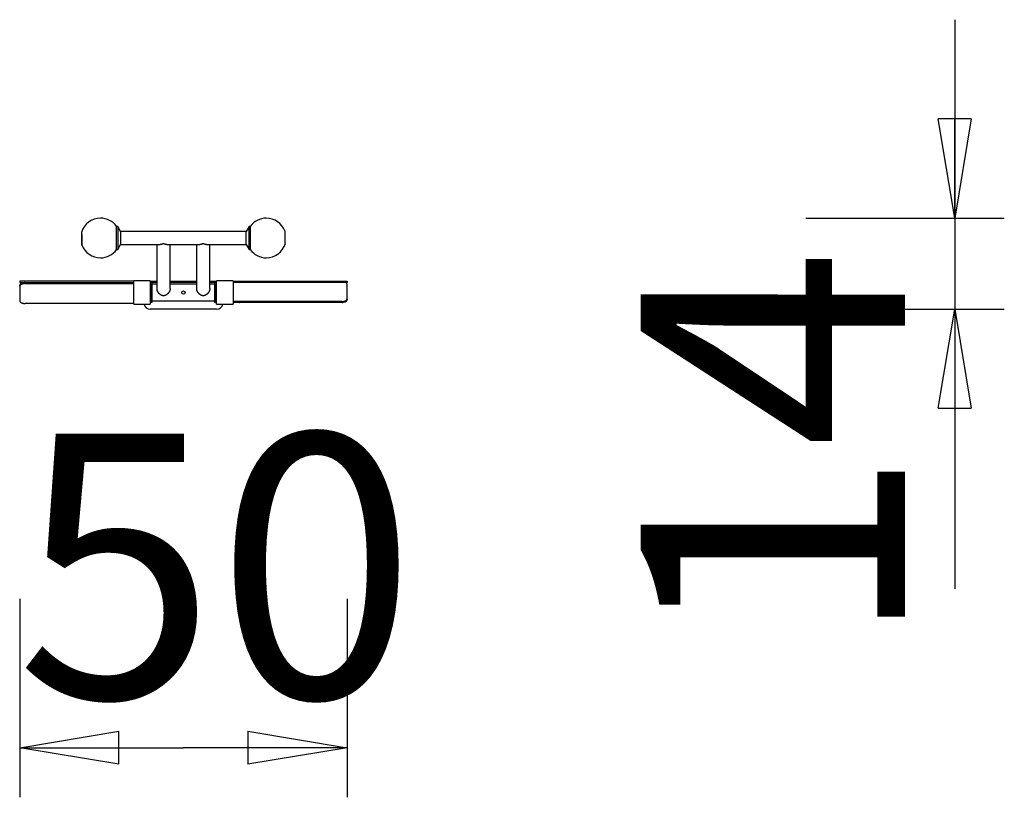
# Model space of a CAD drawing. Units: inches. Extents: x 97.5 to 112.4, y 134 to 162.3.
# Drawn here: x 97.5 to 112.4, y 134 to 145.7 of the extents above; entities that cross this region are included whole.
import ezdxf

# ---------------------------------------------------------------- set-up
doc = ezdxf.new("R2010")
doc.units = ezdxf.units.IN
doc.header["$MEASUREMENT"] = 0
doc.layers.add('Ebene 1', color=7, linetype='Continuous')

# ---------------------------------------------------------------- blocks, each defined once
blk = doc.blocks.new('block 2')
at = {"layer": 'Ebene 1', "color": 179, "lineweight": 25, "true_color": 0x1c1c1b}
for points in [[(111.635, 145.711), (111.635, 141.336)], [(111.635, 142.711), (111.385, 144.211)], [(111.885, 144.211), (111.385, 144.211)], [(111.885, 144.211), (111.635, 142.711)], [(111.635, 142.711), (111.635, 144.211)], [(109.385, 142.711), (112.385, 142.711)], [(98.432, 142.494), (98.432, 142.382)], [(98.964, 142.236), (98.964, 142.586)], [(98.981, 142.586), (98.964, 142.586)], [(99.024, 142.511), (98.981, 142.586)], [(98.981, 142.586), (98.981, 142.411)], [(100.924, 142.511), (99.024, 142.511)], [(99.024, 142.511), (99.024, 142.411)], [(100.967, 142.586), (100.924, 142.511)], [(100.924, 142.411), (100.924, 142.511)], [(100.967, 142.411), (100.967, 142.586)], [(100.984, 142.586), (100.967, 142.586)], [(100.984, 142.586), (100.984, 142.236)], [(101.511, 142.52), (101.511, 142.52)], [(101.515, 142.44), (101.515, 142.52)], [(101.515, 142.52), (101.515, 142.52)], [(98.432, 142.462), (98.432, 142.462)], [(98.432, 142.382), (98.432, 142.302)], [(98.436, 142.462), (98.436, 142.382)], [(98.436, 142.382), (98.436, 142.302)], [(98.981, 142.411), (98.981, 142.236)], [(99.024, 142.411), (99.024, 142.311)], [(99.674, 142.324), (99.673, 142.324), (99.672, 142.324), (99.671, 142.323), (99.671, 142.323), (99.67, 142.322), (99.669, 142.322), (99.668, 142.322), (99.667, 142.321), (99.666, 142.321), (99.665, 142.321), (99.665, 142.32), (99.664, 142.32), (99.663, 142.319), (99.662, 142.319), (99.661, 142.319), (99.66, 142.318), (99.659, 142.318), (99.659, 142.318), (99.658, 142.318), (99.657, 142.317), (99.656, 142.317), (99.655, 142.317), (99.654, 142.316), (99.654, 142.316), (99.653, 142.316), (99.652, 142.316), (99.651, 142.315), (99.65, 142.315), (99.649, 142.315), (99.648, 142.315), (99.648, 142.314), (99.647, 142.314), (99.646, 142.314), (99.645, 142.314), (99.644, 142.314), (99.643, 142.313), (99.643, 142.313), (99.642, 142.313), (99.641, 142.313), (99.64, 142.313), (99.639, 142.313), (99.638, 142.312), (99.638, 142.312), (99.637, 142.312), (99.636, 142.312), (99.635, 142.312), (99.634, 142.312), (99.634, 142.312), (99.633, 142.312), (99.632, 142.311), (99.631, 142.311), (99.63, 142.311), (99.63, 142.311), (99.629, 142.311), (99.628, 142.311), (99.627, 142.311), (99.626, 142.311), (99.624, 142.311)], [(99.724, 142.311), (99.723, 142.311), (99.722, 142.311), (99.72, 142.311), (99.719, 142.311), (99.718, 142.311), (99.717, 142.311), (99.716, 142.312), (99.714, 142.312), (99.713, 142.312), (99.712, 142.312), (99.711, 142.312), (99.709, 142.312), (99.708, 142.313), (99.707, 142.313), (99.706, 142.313), (99.704, 142.313), (99.703, 142.314), (99.702, 142.314), (99.701, 142.314), (99.699, 142.315), (99.698, 142.315), (99.697, 142.315), (99.696, 142.316), (99.694, 142.316), (99.693, 142.317), (99.692, 142.317), (99.691, 142.317), (99.689, 142.318), (99.688, 142.318), (99.687, 142.319), (99.685, 142.319), (99.684, 142.32), (99.683, 142.32), (99.682, 142.321), (99.68, 142.321), (99.679, 142.322), (99.677, 142.323), (99.674, 142.324)], [(100.274, 142.324), (100.273, 142.324), (100.272, 142.324), (100.271, 142.323), (100.271, 142.323), (100.27, 142.322), (100.269, 142.322), (100.268, 142.322), (100.267, 142.321), (100.266, 142.321), (100.265, 142.321), (100.265, 142.32), (100.264, 142.32), (100.263, 142.319), (100.262, 142.319), (100.261, 142.319), (100.26, 142.318), (100.26, 142.318), (100.259, 142.318), (100.258, 142.318), (100.257, 142.317), (100.256, 142.317), (100.255, 142.317), (100.254, 142.316), (100.254, 142.316), (100.253, 142.316), (100.252, 142.316), (100.251, 142.315), (100.25, 142.315), (100.249, 142.315), (100.248, 142.315), (100.248, 142.314), (100.247, 142.314), (100.246, 142.314), (100.245, 142.314), (100.244, 142.314), (100.243, 142.313), (100.243, 142.313), (100.242, 142.313), (100.241, 142.313), (100.24, 142.313), (100.239, 142.313), (100.238, 142.312), (100.238, 142.312), (100.237, 142.312), (100.236, 142.312), (100.235, 142.312), (100.234, 142.312), (100.234, 142.312), (100.233, 142.312), (100.232, 142.311), (100.231, 142.311), (100.23, 142.311), (100.23, 142.311), (100.229, 142.311), (100.228, 142.311), (100.227, 142.311), (100.226, 142.311), (100.224, 142.311)], [(100.324, 142.311), (100.323, 142.311), (100.322, 142.311), (100.32, 142.311), (100.319, 142.311), (100.318, 142.311), (100.317, 142.311), (100.316, 142.312), (100.314, 142.312), (100.313, 142.312), (100.312, 142.312), (100.311, 142.312), (100.309, 142.312), (100.308, 142.313), (100.307, 142.313), (100.306, 142.313), (100.304, 142.313), (100.303, 142.314), (100.302, 142.314), (100.301, 142.314), (100.299, 142.315), (100.298, 142.315), (100.297, 142.315), (100.296, 142.316), (100.294, 142.316), (100.293, 142.317), (100.292, 142.317), (100.29, 142.317), (100.289, 142.318), (100.288, 142.318), (100.287, 142.319), (100.285, 142.319), (100.284, 142.32), (100.283, 142.32), (100.282, 142.321), (100.28, 142.321), (100.279, 142.322), (100.277, 142.323), (100.274, 142.324)], [(100.924, 142.311), (100.924, 142.411)], [(100.967, 142.236), (100.967, 142.411)], [(101.515, 142.328), (101.515, 142.44)], [(98.432, 142.302), (98.432, 142.302)], [(98.436, 142.302), (98.436, 142.302)], [(98.964, 142.236), (98.981, 142.236)], [(98.981, 142.236), (99.024, 142.311)], [(99.024, 142.311), (99.624, 142.311)], [(99.574, 142.311), (99.574, 141.649)], [(99.724, 142.311), (100.224, 142.311)], [(99.774, 141.649), (99.774, 142.311)], [(100.174, 142.311), (100.174, 141.649)], [(100.324, 142.311), (100.924, 142.311)], [(100.374, 141.649), (100.374, 142.311)], [(100.924, 142.311), (100.967, 142.236)], [(100.967, 142.236), (100.984, 142.236)], [(99.224, 141.756), (97.499, 141.756)], [(97.499, 141.756), (97.499, 141.736)], [(97.499, 141.736), (99.224, 141.736)], [(97.58, 141.721), (97.576, 141.721), (97.572, 141.721), (97.567, 141.72), (97.563, 141.72), (97.558, 141.719), (97.554, 141.719), (97.55, 141.718), (97.546, 141.717), (97.542, 141.716), (97.538, 141.715), (97.534, 141.714), (97.53, 141.712), (97.527, 141.711), (97.523, 141.709)], [(97.529, 141.727), (97.532, 141.728), (97.536, 141.73), (97.54, 141.731), (97.543, 141.732), (97.547, 141.733), (97.551, 141.733), (97.555, 141.734), (97.558, 141.735), (97.562, 141.735), (97.566, 141.735)], [(97.572, 141.736), (97.58, 141.736)], [(97.58, 141.721), (99.224, 141.721)], [(98.027, 141.736), (98.029, 141.736), (98.032, 141.736), (98.034, 141.736), (98.036, 141.736), (98.039, 141.736), (98.041, 141.735), (98.044, 141.735), (98.046, 141.735), (98.048, 141.735), (98.051, 141.734), (98.053, 141.734), (98.055, 141.734), (98.058, 141.733), (98.06, 141.733), (98.062, 141.732), (98.064, 141.732), (98.067, 141.731), (98.069, 141.73), (98.071, 141.73), (98.073, 141.729), (98.075, 141.728), (98.077, 141.728), (98.079, 141.727), (98.081, 141.726), (98.082, 141.725), (98.084, 141.724)], [(98.087, 141.723), (98.091, 141.721)], [(99.13, 141.735), (99.13, 141.736)], [(99.142, 141.721), (99.142, 141.722), (99.142, 141.723), (99.141, 141.724), (99.141, 141.724), (99.14, 141.725), (99.14, 141.726), (99.14, 141.727), (99.139, 141.728), (99.139, 141.728), (99.138, 141.729), (99.138, 141.73), (99.137, 141.73), (99.137, 141.731), (99.136, 141.732), (99.135, 141.732), (99.135, 141.733), (99.134, 141.733)], [(99.224, 141.411), (99.224, 141.761)], [(99.474, 141.761), (99.224, 141.761)], [(99.474, 141.761), (99.474, 141.411)], [(99.474, 141.756), (99.574, 141.756)], [(99.499, 141.736), (99.474, 141.736)], [(99.499, 141.736), (99.499, 141.711)], [(99.574, 141.736), (99.499, 141.736)], [(99.774, 141.756), (100.174, 141.756)], [(100.174, 141.736), (99.774, 141.736)], [(100.374, 141.756), (100.474, 141.756)], [(100.449, 141.736), (100.374, 141.736)], [(100.449, 141.711), (100.449, 141.736)], [(100.474, 141.736), (100.449, 141.736)], [(100.474, 141.411), (100.474, 141.761)], [(100.724, 141.761), (100.474, 141.761)], [(100.724, 141.761), (100.724, 141.411)], [(100.724, 141.756), (102.449, 141.756)], [(102.449, 141.736), (100.724, 141.736)], [(102.434, 141.734), (102.431, 141.736)], [(102.447, 141.72), (102.447, 141.721), (102.446, 141.722), (102.446, 141.722), (102.445, 141.723), (102.445, 141.724), (102.444, 141.725), (102.443, 141.726), (102.443, 141.727), (102.442, 141.728), (102.441, 141.728), (102.44, 141.729), (102.44, 141.73), (102.439, 141.731), (102.438, 141.732), (102.437, 141.732), (102.436, 141.733)], [(102.449, 141.756), (102.449, 141.736)], [(97.499, 141.696), (97.499, 141.698)], [(97.499, 141.681), (97.499, 141.696)], [(97.499, 141.681), (97.499, 141.461)], [(97.502, 141.692), (97.501, 141.69)], [(99.494, 141.711), (99.474, 141.711)], [(99.494, 141.711), (99.494, 141.461)], [(99.499, 141.646), (99.494, 141.646)], [(99.499, 141.711), (99.499, 141.461)], [(99.574, 141.711), (99.499, 141.711)], [(99.774, 141.649), (99.774, 141.647), (99.774, 141.646), (99.774, 141.644), (99.774, 141.643), (99.774, 141.641), (99.773, 141.639), (99.773, 141.638), (99.773, 141.636), (99.773, 141.635), (99.773, 141.633), (99.772, 141.632), (99.772, 141.63), (99.772, 141.629), (99.771, 141.627), (99.771, 141.625), (99.77, 141.624), (99.77, 141.622), (99.769, 141.621), (99.769, 141.619), (99.768, 141.618), (99.768, 141.616), (99.767, 141.615), (99.767, 141.613), (99.766, 141.612), (99.765, 141.61), (99.765, 141.609), (99.764, 141.607), (99.763, 141.606), (99.763, 141.604), (99.762, 141.603), (99.761, 141.602), (99.761, 141.6), (99.76, 141.599), (99.759, 141.597), (99.758, 141.596), (99.758, 141.595), (99.757, 141.593), (99.756, 141.592), (99.755, 141.591), (99.754, 141.589), (99.753, 141.588), (99.753, 141.587), (99.752, 141.586), (99.751, 141.584), (99.75, 141.583), (99.749, 141.582), (99.748, 141.581), (99.747, 141.58), (99.746, 141.579), (99.746, 141.577), (99.745, 141.576), (99.744, 141.575), (99.743, 141.574), (99.742, 141.573), (99.741, 141.572), (99.74, 141.571), (99.739, 141.57), (99.738, 141.569), (99.737, 141.568), (99.736, 141.567), (99.735, 141.566), (99.734, 141.565), (99.733, 141.564), (99.732, 141.563), (99.731, 141.562), (99.73, 141.561), (99.729, 141.56), (99.728, 141.559), (99.727, 141.558), (99.726, 141.558), (99.725, 141.557), (99.724, 141.556), (99.723, 141.555), (99.722, 141.554), (99.72, 141.554), (99.719, 141.553), (99.718, 141.552), (99.717, 141.551), (99.716, 141.551), (99.715, 141.55), (99.714, 141.549), (99.713, 141.549), (99.712, 141.548), (99.711, 141.547), (99.71, 141.547), (99.709, 141.546), (99.707, 141.546), (99.706, 141.545), (99.705, 141.544), (99.704, 141.544), (99.703, 141.543), (99.702, 141.543), (99.701, 141.542), (99.7, 141.542), (99.699, 141.542), (99.697, 141.541), (99.696, 141.541), (99.695, 141.54), (99.694, 141.54), (99.693, 141.54), (99.691, 141.539), (99.69, 141.539), (99.689, 141.539), (99.688, 141.538), (99.686, 141.538), (99.685, 141.538), (99.684, 141.538), (99.682, 141.537), (99.681, 141.537), (99.68, 141.537), (99.678, 141.537), (99.677, 141.537), (99.676, 141.537), (99.674, 141.537), (99.673, 141.537), (99.672, 141.537), (99.67, 141.537), (99.669, 141.537), (99.668, 141.537), (99.666, 141.537), (99.665, 141.538), (99.664, 141.538), (99.662, 141.538), (99.661, 141.538), (99.66, 141.539), (99.658, 141.539), (99.657, 141.539), (99.656, 141.54), (99.654, 141.54), (99.653, 141.54), (99.652, 141.541), (99.651, 141.541), (99.649, 141.542), (99.648, 141.542), (99.647, 141.543), (99.646, 141.543), (99.644, 141.544), (99.643, 141.544), (99.642, 141.545), (99.64, 141.546), (99.639, 141.546), (99.638, 141.547), (99.637, 141.548), (99.636, 141.548), (99.634, 141.549), (99.633, 141.55), (99.632, 141.551), (99.631, 141.551), (99.629, 141.552), (99.628, 141.553), (99.627, 141.554), (99.626, 141.555), (99.625, 141.556), (99.624, 141.556), (99.622, 141.557), (99.621, 141.558), (99.62, 141.559), (99.619, 141.56), (99.618, 141.561), (99.617, 141.562), (99.616, 141.563), (99.614, 141.564), (99.613, 141.565), (99.612, 141.566), (99.611, 141.568), (99.61, 141.569), (99.609, 141.57), (99.608, 141.571), (99.607, 141.572), (99.606, 141.573), (99.605, 141.574), (99.604, 141.576), (99.603, 141.577), (99.602, 141.578), (99.601, 141.58), (99.6, 141.581), (99.599, 141.582), (99.598, 141.583), (99.597, 141.585), (99.596, 141.586), (99.595, 141.588), (99.594, 141.589), (99.593, 141.59), (99.592, 141.592), (99.591, 141.593), (99.59, 141.595), (99.589, 141.596), (99.589, 141.598), (99.588, 141.599), (99.587, 141.601), (99.586, 141.602), (99.585, 141.604), (99.585, 141.605), (99.584, 141.607), (99.583, 141.609), (99.583, 141.61), (99.582, 141.612), (99.581, 141.613), (99.581, 141.615), (99.58, 141.617), (99.579, 141.618), (99.579, 141.62), (99.578, 141.621), (99.578, 141.623), (99.577, 141.625), (99.577, 141.626), (99.577, 141.628), (99.576, 141.63), (99.576, 141.631), (99.576, 141.633), (99.575, 141.634), (99.575, 141.636), (99.575, 141.638), (99.575, 141.639), (99.574, 141.641), (99.574, 141.642)], [(99.574, 141.645), (99.574, 141.649)], [(100.174, 141.711), (99.774, 141.711)], [(100.374, 141.649), (100.374, 141.647), (100.374, 141.646), (100.374, 141.644), (100.374, 141.643), (100.374, 141.641), (100.373, 141.639), (100.373, 141.638), (100.373, 141.636), (100.373, 141.635), (100.373, 141.633), (100.372, 141.632), (100.372, 141.63), (100.372, 141.629), (100.371, 141.627), (100.371, 141.625), (100.37, 141.624), (100.37, 141.622), (100.369, 141.621), (100.369, 141.619), (100.368, 141.618), (100.368, 141.616), (100.367, 141.615), (100.367, 141.613), (100.366, 141.612), (100.365, 141.61), (100.365, 141.609), (100.364, 141.607), (100.363, 141.606), (100.363, 141.604), (100.362, 141.603), (100.361, 141.602), (100.361, 141.6), (100.36, 141.599), (100.359, 141.597), (100.358, 141.596), (100.358, 141.595), (100.357, 141.593), (100.356, 141.592), (100.355, 141.591), (100.354, 141.589), (100.353, 141.588), (100.353, 141.587), (100.352, 141.586), (100.351, 141.584), (100.35, 141.583), (100.349, 141.582), (100.348, 141.581), (100.347, 141.58), (100.346, 141.579), (100.346, 141.577), (100.345, 141.576), (100.344, 141.575), (100.343, 141.574), (100.342, 141.573), (100.341, 141.572), (100.34, 141.571), (100.339, 141.57), (100.338, 141.569), (100.337, 141.568), (100.336, 141.567), (100.335, 141.566), (100.334, 141.565), (100.333, 141.564), (100.332, 141.563), (100.331, 141.562), (100.33, 141.561), (100.329, 141.56), (100.328, 141.559), (100.327, 141.558), (100.326, 141.558), (100.325, 141.557), (100.324, 141.556), (100.323, 141.555), (100.322, 141.554), (100.32, 141.554), (100.319, 141.553), (100.318, 141.552), (100.317, 141.551), (100.316, 141.551), (100.315, 141.55), (100.314, 141.549), (100.313, 141.549), (100.312, 141.548), (100.311, 141.547), (100.31, 141.547), (100.309, 141.546), (100.307, 141.546), (100.306, 141.545), (100.305, 141.544), (100.304, 141.544), (100.303, 141.543), (100.302, 141.543), (100.301, 141.542), (100.3, 141.542), (100.299, 141.542), (100.297, 141.541), (100.296, 141.541), (100.295, 141.54), (100.294, 141.54), (100.293, 141.54), (100.291, 141.539), (100.29, 141.539), (100.289, 141.539), (100.288, 141.538), (100.286, 141.538), (100.285, 141.538), (100.284, 141.538), (100.282, 141.537), (100.281, 141.537), (100.28, 141.537), (100.278, 141.537), (100.277, 141.537), (100.276, 141.537), (100.274, 141.537), (100.273, 141.537), (100.272, 141.537), (100.27, 141.537), (100.269, 141.537), (100.268, 141.537), (100.266, 141.537), (100.265, 141.538), (100.264, 141.538), (100.262, 141.538), (100.261, 141.538), (100.26, 141.539), (100.258, 141.539), (100.257, 141.539), (100.256, 141.54), (100.254, 141.54), (100.253, 141.54), (100.252, 141.541), (100.251, 141.541), (100.249, 141.542), (100.248, 141.542), (100.247, 141.543), (100.246, 141.543), (100.244, 141.544), (100.243, 141.544), (100.242, 141.545), (100.24, 141.546), (100.239, 141.546), (100.238, 141.547), (100.237, 141.548), (100.236, 141.548), (100.234, 141.549), (100.233, 141.55), (100.232, 141.551), (100.231, 141.551), (100.229, 141.552), (100.228, 141.553), (100.227, 141.554), (100.226, 141.555), (100.225, 141.556), (100.224, 141.556), (100.222, 141.557), (100.221, 141.558), (100.22, 141.559), (100.219, 141.56), (100.218, 141.561), (100.217, 141.562), (100.216, 141.563), (100.214, 141.564), (100.213, 141.565), (100.212, 141.566), (100.211, 141.568), (100.21, 141.569), (100.209, 141.57), (100.208, 141.571), (100.207, 141.572), (100.206, 141.573), (100.205, 141.574), (100.204, 141.576), (100.203, 141.577), (100.202, 141.578), (100.201, 141.58), (100.2, 141.581), (100.199, 141.582), (100.198, 141.583), (100.197, 141.585), (100.196, 141.586), (100.195, 141.588), (100.194, 141.589), (100.193, 141.59), (100.192, 141.592), (100.191, 141.593), (100.19, 141.595), (100.189, 141.596), (100.189, 141.598), (100.188, 141.599), (100.187, 141.601), (100.186, 141.602), (100.185, 141.604), (100.185, 141.605), (100.184, 141.607), (100.183, 141.609), (100.183, 141.61), (100.182, 141.612), (100.181, 141.613), (100.181, 141.615), (100.18, 141.617), (100.179, 141.618), (100.179, 141.62), (100.178, 141.621), (100.178, 141.623), (100.177, 141.625), (100.177, 141.626), (100.177, 141.628), (100.176, 141.63), (100.176, 141.631), (100.176, 141.633), (100.175, 141.634), (100.175, 141.636), (100.175, 141.638), (100.175, 141.639), (100.174, 141.641), (100.174, 141.642)], [(100.174, 141.645), (100.174, 141.649)], [(100.449, 141.711), (100.374, 141.711)], [(100.449, 141.461), (100.449, 141.711)], [(100.454, 141.646), (100.449, 141.646)], [(100.454, 141.461), (100.454, 141.711)], [(100.474, 141.711), (100.454, 141.711)], [(102.449, 141.711), (102.449, 141.712)], [(102.449, 141.491), (102.449, 141.711)], [(97.499, 141.461), (97.499, 141.459)], [(97.529, 141.43), (97.532, 141.429), (97.536, 141.427), (97.54, 141.426), (97.543, 141.425), (97.547, 141.424), (97.551, 141.424), (97.555, 141.423), (97.558, 141.422), (97.562, 141.422), (97.566, 141.421)], [(97.572, 141.421), (97.58, 141.421)], [(99.224, 141.421), (97.58, 141.421)], [(99.474, 141.461), (99.494, 141.461)], [(99.499, 141.436), (99.474, 141.436)], [(99.494, 141.526), (99.499, 141.526)], [(99.499, 141.461), (99.499, 141.436)], [(99.499, 141.461), (100.449, 141.461)], [(100.449, 141.526), (100.454, 141.526)], [(100.449, 141.436), (100.449, 141.461)], [(100.474, 141.436), (100.449, 141.436)], [(100.454, 141.461), (100.474, 141.461)], [(102.368, 141.451), (100.724, 141.451)], [(100.734, 141.436), (100.724, 141.436)], [(100.821, 141.436), (100.734, 141.436)], [(100.805, 141.451), (100.806, 141.45), (100.806, 141.449), (100.807, 141.449), (100.807, 141.448), (100.807, 141.447), (100.808, 141.446), (100.808, 141.445), (100.809, 141.445), (100.809, 141.444), (100.81, 141.443), (100.81, 141.442), (100.811, 141.442), (100.811, 141.441), (100.812, 141.441), (100.812, 141.44), (100.813, 141.439), (100.814, 141.439)], [(100.817, 141.437), (100.818, 141.436)], [(101.921, 141.436), (100.821, 141.436)], [(101.861, 141.449), (101.857, 141.451)], [(101.921, 141.436), (101.919, 141.436), (101.916, 141.436), (101.914, 141.436), (101.912, 141.436), (101.909, 141.436), (101.907, 141.437), (101.904, 141.437), (101.902, 141.437), (101.9, 141.437), (101.897, 141.438), (101.895, 141.438), (101.893, 141.439), (101.89, 141.439), (101.888, 141.439), (101.886, 141.44), (101.884, 141.441), (101.881, 141.441), (101.879, 141.442), (101.877, 141.442), (101.875, 141.443), (101.873, 141.444), (101.871, 141.445), (101.869, 141.445), (101.867, 141.446), (101.866, 141.447), (101.864, 141.448)], [(102.368, 141.436), (101.921, 141.436)], [(102.368, 141.451), (102.372, 141.451), (102.376, 141.452), (102.381, 141.452), (102.385, 141.452), (102.389, 141.453), (102.394, 141.453), (102.398, 141.454), (102.402, 141.455), (102.406, 141.456), (102.41, 141.457), (102.414, 141.458), (102.418, 141.46), (102.421, 141.461), (102.425, 141.463)], [(102.376, 141.436), (102.368, 141.436)], [(102.419, 141.445), (102.416, 141.444), (102.412, 141.443), (102.408, 141.441), (102.405, 141.44), (102.401, 141.44), (102.397, 141.439), (102.393, 141.438), (102.39, 141.438), (102.386, 141.437), (102.382, 141.437)], [(102.446, 141.481), (102.447, 141.482)], [(102.449, 141.491), (102.449, 141.476)], [(102.449, 141.476), (102.449, 141.474)], [(99.224, 141.411), (99.474, 141.411)], [(100.475, 141.336), (99.473, 141.336)], [(100.474, 141.411), (100.724, 141.411)], [(109.385, 141.336), (112.385, 141.336)], [(111.385, 139.836), (111.635, 141.336)], [(111.635, 141.336), (111.635, 137.109)], [(111.635, 141.336), (111.885, 139.836)], [(111.635, 141.336), (111.635, 139.836)], [(111.385, 139.836), (111.885, 139.836)], [(97.499, 136.955), (97.499, 133.955)], [(102.449, 136.955), (102.449, 133.955)], [(97.499, 134.705), (98.999, 134.955)], [(98.999, 134.455), (98.999, 134.955)], [(100.949, 134.955), (102.449, 134.705)], [(100.949, 134.955), (100.949, 134.455)], [(97.499, 134.705), (99.974, 134.705)], [(98.999, 134.455), (97.499, 134.705)], [(97.499, 134.705), (98.999, 134.705)], [(102.449, 134.705), (99.974, 134.705)], [(102.449, 134.705), (100.949, 134.455)], [(102.449, 134.705), (100.949, 134.705)]]:
    blk.add_lwpolyline(points, dxfattribs=at)
for points, knots in [([(98.964, 142.586), (98.909, 142.663), (98.817, 142.711), (98.721, 142.711), (98.587, 142.711), (98.469, 142.622), (98.432, 142.494)], [0, 0, 0, 0, 1, 1, 1, 2, 2, 2, 2]), ([(98.964, 142.586), (98.909, 142.663), (98.817, 142.711), (98.721, 142.711), (98.587, 142.711), (98.469, 142.622), (98.432, 142.494)], [0, 0, 0, 0, 1, 1, 1, 2, 2, 2, 2]), ([(101.509, 142.517), (101.465, 142.633), (101.351, 142.711), (101.227, 142.711), (101.131, 142.711), (101.039, 142.663), (100.984, 142.586)], [0, 0, 0, 0, 1, 1, 1, 2, 2, 2, 2]), ([(101.509, 142.517), (101.465, 142.633), (101.351, 142.711), (101.227, 142.711), (101.131, 142.711), (101.039, 142.663), (100.984, 142.586)], [0, 0, 0, 0, 1, 1, 1, 2, 2, 2, 2]), ([(100.984, 142.236), (101.039, 142.159), (101.131, 142.111), (101.227, 142.111), (101.361, 142.111), (101.479, 142.2), (101.516, 142.328)], [0, 0, 0, 0, 1, 1, 1, 2, 2, 2, 2]), ([(100.984, 142.236), (101.039, 142.159), (101.131, 142.111), (101.227, 142.111), (101.361, 142.111), (101.479, 142.2), (101.516, 142.328)], [0, 0, 0, 0, 1, 1, 1, 2, 2, 2, 2]), ([(98.439, 142.306), (98.483, 142.19), (98.596, 142.111), (98.721, 142.111), (98.817, 142.111), (98.909, 142.159), (98.964, 142.236)], [0, 0, 0, 0, 1, 1, 1, 2, 2, 2, 2]), ([(98.439, 142.306), (98.483, 142.19), (98.596, 142.111), (98.721, 142.111), (98.817, 142.111), (98.909, 142.159), (98.964, 142.236)], [0, 0, 0, 0, 1, 1, 1, 2, 2, 2, 2]), ([(99.974, 141.611), (99.941, 141.611), (99.941, 141.561), (99.974, 141.561), (100.007, 141.561), (100.007, 141.611), (99.974, 141.611), (99.974, 141.611), (99.974, 141.611), (99.974, 141.611), (99.974, 141.611), (99.974, 141.611), (99.974, 141.611)], [0, 0, 0, 0, 1, 1, 1, 2, 2, 2, 3, 3, 3, 4, 4, 4, 4]), ([(99.377, 141.411), (99.388, 141.367), (99.428, 141.336), (99.473, 141.336), (99.473, 141.336), (99.473, 141.336), (99.473, 141.336)], [0, 0, 0, 0, 1, 1, 1, 2, 2, 2, 2]), ([(99.377, 141.411), (99.388, 141.367), (99.428, 141.336), (99.473, 141.336), (99.473, 141.336), (99.473, 141.336), (99.473, 141.336)], [0, 0, 0, 0, 1, 1, 1, 2, 2, 2, 2])]:
    blk.add_open_spline(points, degree=3, knots=knots, dxfattribs=at)
for points in [[(97.514, 141.719), (97.513, 141.718), (97.512, 141.718), (97.511, 141.717)], [(97.514, 141.719), (97.513, 141.718), (97.512, 141.718), (97.511, 141.717)], [(97.516, 141.721), (97.515, 141.72), (97.514, 141.719), (97.513, 141.719)], [(97.516, 141.721), (97.515, 141.72), (97.514, 141.719), (97.513, 141.719)], [(97.519, 141.723), (97.518, 141.722), (97.517, 141.721), (97.516, 141.721)], [(97.519, 141.723), (97.518, 141.722), (97.517, 141.721), (97.516, 141.721)], [(97.522, 141.724), (97.521, 141.724), (97.52, 141.723), (97.519, 141.722)], [(97.522, 141.724), (97.521, 141.724), (97.52, 141.723), (97.519, 141.722)], [(97.525, 141.726), (97.525, 141.725), (97.523, 141.724), (97.522, 141.724)], [(97.525, 141.726), (97.525, 141.725), (97.523, 141.724), (97.522, 141.724)], [(97.529, 141.727), (97.528, 141.727), (97.526, 141.726), (97.525, 141.725)], [(97.529, 141.727), (97.528, 141.727), (97.526, 141.726), (97.525, 141.725)], [(97.572, 141.736), (97.57, 141.736), (97.567, 141.735), (97.566, 141.735)], [(97.572, 141.736), (97.57, 141.736), (97.567, 141.735), (97.566, 141.735)], [(98.087, 141.723), (98.086, 141.723), (98.085, 141.724), (98.084, 141.725)], [(98.087, 141.723), (98.086, 141.723), (98.085, 141.724), (98.084, 141.725)], [(99.128, 141.736), (99.128, 141.736), (99.127, 141.736), (99.127, 141.736)], [(99.128, 141.736), (99.128, 141.736), (99.127, 141.736), (99.127, 141.736)], [(99.129, 141.736), (99.129, 141.736), (99.129, 141.736), (99.128, 141.736)], [(99.129, 141.736), (99.129, 141.736), (99.129, 141.736), (99.128, 141.736)], [(99.13, 141.736), (99.13, 141.736), (99.129, 141.736), (99.129, 141.736)], [(99.13, 141.736), (99.13, 141.736), (99.129, 141.736), (99.129, 141.736)], [(99.131, 141.735), (99.131, 141.735), (99.131, 141.735), (99.13, 141.735)], [(99.131, 141.735), (99.131, 141.735), (99.131, 141.735), (99.13, 141.735)], [(99.132, 141.735), (99.131, 141.735), (99.131, 141.735), (99.131, 141.735)], [(99.132, 141.735), (99.131, 141.735), (99.131, 141.735), (99.131, 141.735)], [(99.133, 141.734), (99.133, 141.734), (99.132, 141.735), (99.132, 141.735)], [(99.133, 141.734), (99.133, 141.734), (99.132, 141.735), (99.132, 141.735)], [(99.132, 141.735), (99.132, 141.735), (99.132, 141.735), (99.132, 141.735)], [(99.132, 141.735), (99.132, 141.735), (99.132, 141.735), (99.132, 141.735)], [(99.134, 141.734), (99.134, 141.734), (99.133, 141.734), (99.133, 141.734)], [(99.134, 141.734), (99.134, 141.734), (99.133, 141.734), (99.133, 141.734)], [(99.133, 141.734), (99.133, 141.734), (99.133, 141.734), (99.133, 141.734)], [(99.133, 141.734), (99.133, 141.734), (99.133, 141.734), (99.133, 141.734)], [(99.134, 141.733), (99.134, 141.733), (99.134, 141.733), (99.134, 141.734)], [(99.134, 141.733), (99.134, 141.733), (99.134, 141.733), (99.134, 141.734)], [(99.214, 141.736), (99.202, 141.736), (99.19, 141.73), (99.183, 141.721)], [(99.214, 141.736), (99.202, 141.736), (99.19, 141.73), (99.183, 141.721)], [(102.436, 141.733), (102.435, 141.734), (102.434, 141.734), (102.434, 141.734)], [(102.436, 141.733), (102.435, 141.734), (102.434, 141.734), (102.434, 141.734)], [(102.447, 141.719), (102.447, 141.719), (102.447, 141.72), (102.447, 141.72)], [(102.447, 141.719), (102.447, 141.719), (102.447, 141.72), (102.447, 141.72)], [(102.448, 141.718), (102.448, 141.718), (102.447, 141.719), (102.447, 141.719)], [(102.448, 141.718), (102.448, 141.718), (102.447, 141.719), (102.447, 141.719)], [(97.5, 141.702), (97.5, 141.702), (97.5, 141.701), (97.499, 141.7)], [(97.5, 141.702), (97.5, 141.702), (97.5, 141.701), (97.499, 141.7)], [(97.499, 141.7), (97.499, 141.7), (97.499, 141.699), (97.499, 141.698)], [(97.499, 141.7), (97.499, 141.7), (97.499, 141.699), (97.499, 141.698)], [(97.5, 141.685), (97.499, 141.684), (97.499, 141.682), (97.499, 141.681)], [(97.5, 141.685), (97.499, 141.684), (97.499, 141.682), (97.499, 141.681)], [(97.501, 141.705), (97.501, 141.704), (97.5, 141.703), (97.5, 141.702)], [(97.501, 141.705), (97.501, 141.704), (97.5, 141.703), (97.5, 141.702)], [(97.501, 141.69), (97.501, 141.689), (97.5, 141.689), (97.5, 141.688)], [(97.501, 141.69), (97.501, 141.689), (97.5, 141.689), (97.5, 141.688)], [(97.5, 141.688), (97.5, 141.687), (97.5, 141.686), (97.5, 141.685)], [(97.5, 141.688), (97.5, 141.687), (97.5, 141.686), (97.5, 141.685)], [(97.502, 141.707), (97.502, 141.706), (97.501, 141.705), (97.501, 141.705)], [(97.502, 141.707), (97.502, 141.706), (97.501, 141.705), (97.501, 141.705)], [(97.503, 141.709), (97.503, 141.708), (97.502, 141.707), (97.502, 141.707)], [(97.503, 141.709), (97.503, 141.708), (97.502, 141.707), (97.502, 141.707)], [(97.503, 141.693), (97.503, 141.693), (97.502, 141.692), (97.502, 141.692)], [(97.503, 141.693), (97.503, 141.693), (97.502, 141.692), (97.502, 141.692)], [(97.505, 141.711), (97.504, 141.71), (97.504, 141.709), (97.503, 141.709)], [(97.505, 141.711), (97.504, 141.71), (97.504, 141.709), (97.503, 141.709)], [(97.505, 141.695), (97.504, 141.695), (97.503, 141.694), (97.503, 141.693)], [(97.505, 141.695), (97.504, 141.695), (97.503, 141.694), (97.503, 141.693)], [(97.506, 141.697), (97.506, 141.697), (97.505, 141.696), (97.504, 141.695)], [(97.506, 141.697), (97.506, 141.697), (97.505, 141.696), (97.504, 141.695)], [(97.507, 141.713), (97.506, 141.713), (97.505, 141.711), (97.505, 141.711)], [(97.507, 141.713), (97.506, 141.713), (97.505, 141.711), (97.505, 141.711)], [(97.508, 141.699), (97.507, 141.699), (97.506, 141.698), (97.506, 141.697)], [(97.508, 141.699), (97.507, 141.699), (97.506, 141.698), (97.506, 141.697)], [(97.509, 141.715), (97.508, 141.715), (97.507, 141.714), (97.507, 141.713)], [(97.509, 141.715), (97.508, 141.715), (97.507, 141.714), (97.507, 141.713)], [(97.51, 141.701), (97.509, 141.701), (97.508, 141.699), (97.508, 141.699)], [(97.51, 141.701), (97.509, 141.701), (97.508, 141.699), (97.508, 141.699)], [(97.511, 141.717), (97.511, 141.716), (97.509, 141.716), (97.509, 141.715)], [(97.511, 141.717), (97.511, 141.716), (97.509, 141.716), (97.509, 141.715)], [(97.512, 141.703), (97.512, 141.702), (97.511, 141.701), (97.51, 141.701)], [(97.512, 141.703), (97.512, 141.702), (97.511, 141.701), (97.51, 141.701)], [(97.515, 141.704), (97.514, 141.704), (97.513, 141.703), (97.512, 141.703)], [(97.515, 141.704), (97.514, 141.704), (97.513, 141.703), (97.512, 141.703)], [(97.517, 141.706), (97.517, 141.706), (97.515, 141.705), (97.515, 141.705)], [(97.517, 141.706), (97.517, 141.706), (97.515, 141.705), (97.515, 141.705)], [(97.52, 141.708), (97.52, 141.707), (97.518, 141.706), (97.517, 141.706)], [(97.52, 141.708), (97.52, 141.707), (97.518, 141.706), (97.517, 141.706)], [(97.523, 141.709), (97.523, 141.709), (97.521, 141.708), (97.52, 141.708)], [(97.523, 141.709), (97.523, 141.709), (97.521, 141.708), (97.52, 141.708)], [(99.574, 141.645), (99.574, 141.644), (99.574, 141.643), (99.574, 141.642)], [(99.574, 141.645), (99.574, 141.644), (99.574, 141.643), (99.574, 141.642)], [(100.174, 141.645), (100.174, 141.644), (100.174, 141.643), (100.174, 141.642)], [(100.174, 141.645), (100.174, 141.644), (100.174, 141.643), (100.174, 141.642)], [(102.448, 141.717), (102.448, 141.718), (102.448, 141.718), (102.448, 141.718)], [(102.448, 141.717), (102.448, 141.718), (102.448, 141.718), (102.448, 141.718)], [(102.448, 141.716), (102.448, 141.717), (102.448, 141.717), (102.448, 141.717)], [(102.448, 141.716), (102.448, 141.717), (102.448, 141.717), (102.448, 141.717)], [(102.448, 141.716), (102.448, 141.716), (102.448, 141.716), (102.448, 141.716)], [(102.448, 141.716), (102.448, 141.716), (102.448, 141.716), (102.448, 141.716)], [(102.449, 141.715), (102.449, 141.715), (102.449, 141.715), (102.449, 141.716)], [(102.449, 141.715), (102.449, 141.715), (102.449, 141.715), (102.449, 141.716)], [(102.449, 141.714), (102.449, 141.714), (102.449, 141.715), (102.449, 141.715)], [(102.449, 141.714), (102.449, 141.714), (102.449, 141.715), (102.449, 141.715)], [(102.449, 141.713), (102.449, 141.713), (102.449, 141.714), (102.449, 141.714)], [(102.449, 141.713), (102.449, 141.713), (102.449, 141.714), (102.449, 141.714)], [(102.449, 141.712), (102.449, 141.712), (102.449, 141.713), (102.449, 141.713)], [(102.449, 141.712), (102.449, 141.712), (102.449, 141.713), (102.449, 141.713)], [(97.499, 141.459), (97.499, 141.458), (97.499, 141.457), (97.499, 141.457)], [(97.499, 141.459), (97.499, 141.458), (97.499, 141.457), (97.499, 141.457)], [(97.499, 141.457), (97.5, 141.456), (97.5, 141.455), (97.5, 141.454)], [(97.499, 141.457), (97.5, 141.456), (97.5, 141.455), (97.5, 141.454)], [(97.5, 141.454), (97.5, 141.454), (97.501, 141.453), (97.501, 141.452)], [(97.5, 141.454), (97.5, 141.454), (97.501, 141.453), (97.501, 141.452)], [(97.501, 141.452), (97.501, 141.452), (97.502, 141.451), (97.502, 141.45)], [(97.501, 141.452), (97.501, 141.452), (97.502, 141.451), (97.502, 141.45)], [(97.502, 141.45), (97.502, 141.45), (97.503, 141.449), (97.503, 141.448)], [(97.502, 141.45), (97.502, 141.45), (97.503, 141.449), (97.503, 141.448)], [(97.503, 141.448), (97.504, 141.447), (97.504, 141.446), (97.505, 141.446)], [(97.503, 141.448), (97.504, 141.447), (97.504, 141.446), (97.505, 141.446)], [(97.505, 141.446), (97.505, 141.445), (97.506, 141.444), (97.507, 141.444)], [(97.505, 141.446), (97.505, 141.445), (97.506, 141.444), (97.507, 141.444)], [(97.507, 141.444), (97.507, 141.443), (97.508, 141.442), (97.509, 141.442)], [(97.507, 141.444), (97.507, 141.443), (97.508, 141.442), (97.509, 141.442)], [(97.509, 141.442), (97.509, 141.441), (97.51, 141.44), (97.511, 141.44)], [(97.509, 141.442), (97.509, 141.441), (97.51, 141.44), (97.511, 141.44)], [(97.511, 141.44), (97.512, 141.439), (97.513, 141.438), (97.514, 141.438)], [(97.511, 141.44), (97.512, 141.439), (97.513, 141.438), (97.514, 141.438)], [(97.514, 141.438), (97.515, 141.438), (97.515, 141.437), (97.516, 141.436)], [(97.514, 141.438), (97.515, 141.438), (97.515, 141.437), (97.516, 141.436)], [(97.516, 141.436), (97.517, 141.436), (97.518, 141.435), (97.519, 141.434)], [(97.516, 141.436), (97.517, 141.436), (97.518, 141.435), (97.519, 141.434)], [(97.519, 141.435), (97.52, 141.434), (97.521, 141.433), (97.522, 141.433)], [(97.519, 141.435), (97.52, 141.434), (97.521, 141.433), (97.522, 141.433)], [(97.522, 141.433), (97.523, 141.432), (97.525, 141.432), (97.526, 141.431)], [(97.522, 141.433), (97.523, 141.432), (97.525, 141.432), (97.526, 141.431)], [(97.526, 141.431), (97.526, 141.431), (97.528, 141.43), (97.529, 141.43)], [(97.526, 141.431), (97.526, 141.431), (97.528, 141.43), (97.529, 141.43)], [(97.566, 141.422), (97.567, 141.422), (97.57, 141.421), (97.572, 141.421)], [(97.566, 141.422), (97.567, 141.422), (97.57, 141.421), (97.572, 141.421)], [(100.734, 141.436), (100.746, 141.436), (100.758, 141.442), (100.765, 141.451)], [(100.734, 141.436), (100.746, 141.436), (100.758, 141.442), (100.765, 141.451)], [(100.814, 141.439), (100.814, 141.439), (100.814, 141.439), (100.814, 141.439)], [(100.814, 141.439), (100.814, 141.439), (100.814, 141.439), (100.814, 141.439)], [(100.814, 141.439), (100.814, 141.439), (100.815, 141.438), (100.815, 141.438)], [(100.814, 141.439), (100.814, 141.439), (100.815, 141.438), (100.815, 141.438)], [(100.815, 141.438), (100.815, 141.438), (100.815, 141.438), (100.815, 141.438)], [(100.815, 141.438), (100.815, 141.438), (100.815, 141.438), (100.815, 141.438)], [(100.815, 141.438), (100.815, 141.438), (100.816, 141.438), (100.816, 141.437)], [(100.815, 141.438), (100.815, 141.438), (100.816, 141.438), (100.816, 141.437)], [(100.816, 141.437), (100.816, 141.437), (100.816, 141.437), (100.816, 141.437)], [(100.816, 141.437), (100.816, 141.437), (100.816, 141.437), (100.816, 141.437)], [(100.816, 141.437), (100.817, 141.437), (100.817, 141.437), (100.817, 141.437)], [(100.816, 141.437), (100.817, 141.437), (100.817, 141.437), (100.817, 141.437)], [(100.817, 141.437), (100.817, 141.437), (100.817, 141.437), (100.818, 141.437)], [(100.817, 141.437), (100.817, 141.437), (100.817, 141.437), (100.818, 141.437)], [(100.818, 141.437), (100.818, 141.437), (100.819, 141.436), (100.819, 141.436)], [(100.818, 141.437), (100.818, 141.437), (100.819, 141.436), (100.819, 141.436)], [(100.819, 141.436), (100.819, 141.436), (100.819, 141.436), (100.82, 141.436)], [(100.819, 141.436), (100.819, 141.436), (100.819, 141.436), (100.82, 141.436)], [(100.82, 141.436), (100.82, 141.436), (100.821, 141.436), (100.821, 141.436)], [(100.82, 141.436), (100.82, 141.436), (100.821, 141.436), (100.821, 141.436)], [(101.861, 141.449), (101.862, 141.449), (101.863, 141.448), (101.864, 141.448)], [(101.861, 141.449), (101.862, 141.449), (101.863, 141.448), (101.864, 141.448)], [(102.376, 141.436), (102.378, 141.436), (102.38, 141.437), (102.382, 141.437)], [(102.376, 141.436), (102.378, 141.436), (102.38, 141.437), (102.382, 141.437)], [(102.419, 141.445), (102.42, 141.445), (102.422, 141.446), (102.423, 141.447)], [(102.419, 141.445), (102.42, 141.445), (102.422, 141.446), (102.423, 141.447)], [(102.423, 141.446), (102.423, 141.447), (102.425, 141.448), (102.426, 141.448)], [(102.423, 141.446), (102.423, 141.447), (102.425, 141.448), (102.426, 141.448)], [(102.425, 141.463), (102.425, 141.463), (102.427, 141.464), (102.428, 141.465)], [(102.425, 141.463), (102.425, 141.463), (102.427, 141.464), (102.428, 141.465)], [(102.426, 141.448), (102.427, 141.448), (102.428, 141.449), (102.429, 141.45)], [(102.426, 141.448), (102.427, 141.448), (102.428, 141.449), (102.429, 141.45)], [(102.428, 141.464), (102.428, 141.465), (102.43, 141.466), (102.431, 141.466)], [(102.428, 141.464), (102.428, 141.465), (102.43, 141.466), (102.431, 141.466)], [(102.429, 141.45), (102.43, 141.45), (102.431, 141.451), (102.432, 141.452)], [(102.429, 141.45), (102.43, 141.45), (102.431, 141.451), (102.432, 141.452)], [(102.431, 141.466), (102.432, 141.467), (102.433, 141.467), (102.433, 141.468)], [(102.431, 141.466), (102.432, 141.467), (102.433, 141.467), (102.433, 141.468)], [(102.432, 141.451), (102.433, 141.452), (102.434, 141.453), (102.435, 141.453)], [(102.432, 141.451), (102.433, 141.452), (102.434, 141.453), (102.435, 141.453)], [(102.433, 141.468), (102.434, 141.468), (102.435, 141.469), (102.436, 141.47)], [(102.433, 141.468), (102.434, 141.468), (102.435, 141.469), (102.436, 141.47)], [(102.434, 141.453), (102.435, 141.454), (102.436, 141.455), (102.437, 141.455)], [(102.434, 141.453), (102.435, 141.454), (102.436, 141.455), (102.437, 141.455)], [(102.436, 141.469), (102.437, 141.47), (102.438, 141.471), (102.438, 141.471)], [(102.436, 141.469), (102.437, 141.47), (102.438, 141.471), (102.438, 141.471)], [(102.437, 141.455), (102.438, 141.456), (102.439, 141.457), (102.439, 141.457)], [(102.437, 141.455), (102.438, 141.456), (102.439, 141.457), (102.439, 141.457)], [(102.438, 141.471), (102.439, 141.472), (102.44, 141.473), (102.44, 141.473)], [(102.438, 141.471), (102.439, 141.472), (102.44, 141.473), (102.44, 141.473)], [(102.439, 141.457), (102.44, 141.458), (102.441, 141.459), (102.441, 141.459)], [(102.439, 141.457), (102.44, 141.458), (102.441, 141.459), (102.441, 141.459)], [(102.44, 141.473), (102.44, 141.474), (102.442, 141.475), (102.442, 141.475)], [(102.44, 141.473), (102.44, 141.474), (102.442, 141.475), (102.442, 141.475)], [(102.441, 141.459), (102.442, 141.46), (102.443, 141.461), (102.443, 141.461)], [(102.441, 141.459), (102.442, 141.46), (102.443, 141.461), (102.443, 141.461)], [(102.442, 141.475), (102.442, 141.475), (102.443, 141.476), (102.443, 141.477)], [(102.442, 141.475), (102.442, 141.475), (102.443, 141.476), (102.443, 141.477)], [(102.443, 141.477), (102.444, 141.477), (102.445, 141.478), (102.445, 141.479)], [(102.443, 141.477), (102.444, 141.477), (102.445, 141.478), (102.445, 141.479)], [(102.443, 141.461), (102.444, 141.462), (102.444, 141.463), (102.445, 141.463)], [(102.443, 141.461), (102.444, 141.462), (102.444, 141.463), (102.445, 141.463)], [(102.445, 141.479), (102.445, 141.479), (102.446, 141.48), (102.446, 141.481)], [(102.445, 141.479), (102.445, 141.479), (102.446, 141.48), (102.446, 141.481)], [(102.445, 141.463), (102.445, 141.464), (102.446, 141.465), (102.446, 141.465)], [(102.445, 141.463), (102.445, 141.464), (102.446, 141.465), (102.446, 141.465)], [(102.446, 141.465), (102.446, 141.466), (102.447, 141.467), (102.447, 141.468)], [(102.446, 141.465), (102.446, 141.466), (102.447, 141.467), (102.447, 141.468)], [(102.447, 141.482), (102.447, 141.483), (102.448, 141.484), (102.448, 141.484)], [(102.447, 141.482), (102.447, 141.483), (102.448, 141.484), (102.448, 141.484)], [(102.447, 141.468), (102.447, 141.468), (102.448, 141.469), (102.448, 141.47)], [(102.447, 141.468), (102.447, 141.468), (102.448, 141.469), (102.448, 141.47)], [(102.448, 141.487), (102.449, 141.488), (102.449, 141.49), (102.449, 141.491)], [(102.448, 141.487), (102.449, 141.488), (102.449, 141.49), (102.449, 141.491)], [(102.448, 141.484), (102.448, 141.485), (102.448, 141.486), (102.448, 141.487)], [(102.448, 141.484), (102.448, 141.485), (102.448, 141.486), (102.448, 141.487)], [(102.448, 141.47), (102.448, 141.47), (102.448, 141.471), (102.449, 141.472)], [(102.448, 141.47), (102.448, 141.47), (102.448, 141.471), (102.449, 141.472)], [(102.449, 141.472), (102.449, 141.472), (102.449, 141.473), (102.449, 141.474)], [(102.449, 141.472), (102.449, 141.472), (102.449, 141.473), (102.449, 141.474)], [(100.475, 141.336), (100.52, 141.336), (100.56, 141.367), (100.571, 141.411)], [(100.475, 141.336), (100.52, 141.336), (100.56, 141.367), (100.571, 141.411)]]:
    blk.add_open_spline(points, degree=3, dxfattribs=at)
at = {"layer": 'Ebene 1', "color": 179, "true_color": 0x1c1c1b, "insert": (110.882, 136.208), "char_height": 3.99631, "attachment_point": 7, "rotation": 89.998}
blk.add_mtext('\\fGeometric706BTCondensedB|b1|i0|c0|p34;\\W1;14', dxfattribs=at)
at = {"layer": 'Ebene 1', "color": 179, "true_color": 0x1c1c1b, "insert": (97.444, 135.455), "char_height": 3.99617, "attachment_point": 7}
blk.add_mtext('\\fGeometric706BTCondensedB|b1|i0|c0|p34;\\W1;50', dxfattribs=at)

msp = doc.modelspace()

# ---------------------------------------------------------------- block references
at = {"layer": 'Ebene 1'}
msp.add_blockref('block 2', (0, 0), dxfattribs=at)

doc.saveas('drawing.dxf')
